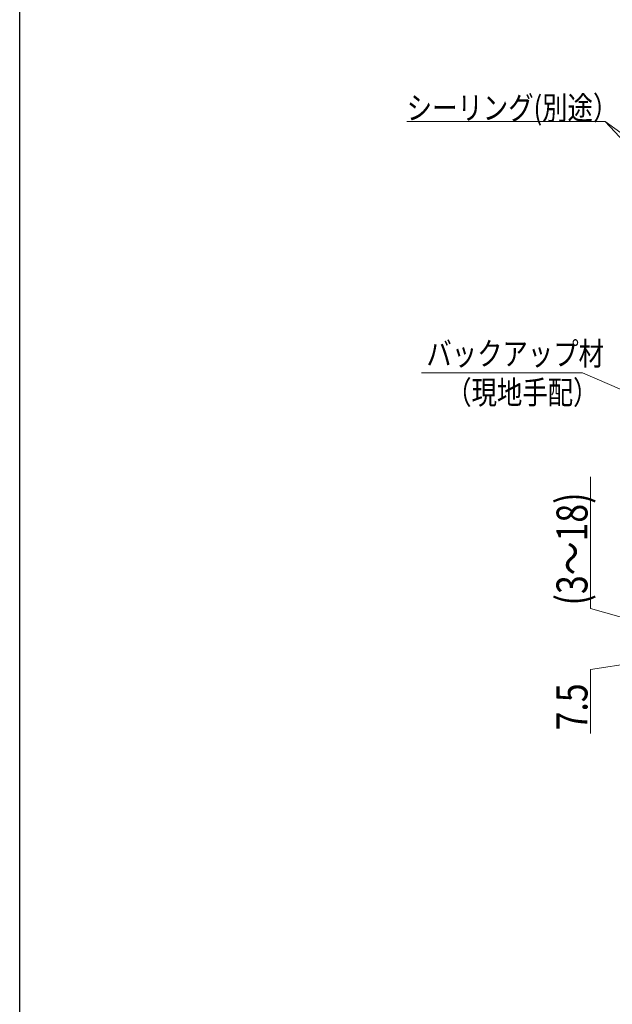
# Model space of a CAD drawing. Extents: x 0 to 1386, y 0 to 2245.
# Drawn here: x 0 to 229, y 1305 to 1687 of the extents above; entities that cross this region are included whole.
import ezdxf

# ---------------------------------------------------------------- set-up
doc = ezdxf.new("R2010")
doc.units = 0
doc.layers.add('YKK_D', color=6, linetype='CONTINUOUS', lineweight=13)
doc.layers.add('YKK_ZWAK', color=7, linetype='CONTINUOUS')
doc.styles.add('text-b', font='extslim2.shx', dxfattribs={"width": 0.8, "bigfont": 'extfont2.shx'})

msp = doc.modelspace()

# ---------------------------------------------------------------- linework, layer by layer
at = {"layer": 'YKK_D', "ltscale": 3}
for p, q in [((226.61, 1647.35, 0), (149.82, 1647.35, 0)), ((226.61, 1647.35, 0), (149.82, 1647.35, 0)), ((376.2, 1487.9, 0), (226.61, 1647.35, 0)), ((320.8, 1578.65, 0), (226.61, 1647.35, 0)), ((217.83, 1550.08, 0), (155.52, 1550.08, 0)), ((378.23, 1480.71, 0), (217.83, 1550.08, 0)), ((245.61, 1438.99, 0), (221, 1435.17, 0)), ((221, 1435.17, 0), (221, 1410.37, 0))]:
    msp.add_line(p, q, dxfattribs=at)
at = {"layer": 'YKK_D'}
for p, q in [((221, 1458.74, 0), (221, 1509.78, 0)), ((245.61, 1451.74, 0), (221, 1458.74, 0))]:
    msp.add_line(p, q, dxfattribs=at)
at = {"layer": 'YKK_ZWAK'}
msp.add_line((0, 0), (0, 2184), dxfattribs=at)

# ---------------------------------------------------------------- texts
at = {"layer": 'YKK_D', "style": 'text-b', "width": 0.8}
for s, p in [('シーリング(別途）', (149.82, 1648.15, 0)), ('シーリング(別途）', (149.82, 1648.15, 0)), ('バックアップ材', (157.43, 1552.94, 0)), ('（現地手配）', (165.11, 1537.94, 0))]:
    msp.add_text(s, height=9, dxfattribs=at).set_placement(p)
for s, p in [('(3～18)', (219.8, 1459.94, 0)), ('7.5', (219.8, 1411.57, 0))]:
    msp.add_text(s, height=12, rotation=90, dxfattribs=at).set_placement(p)

doc.saveas('drawing.dxf')
